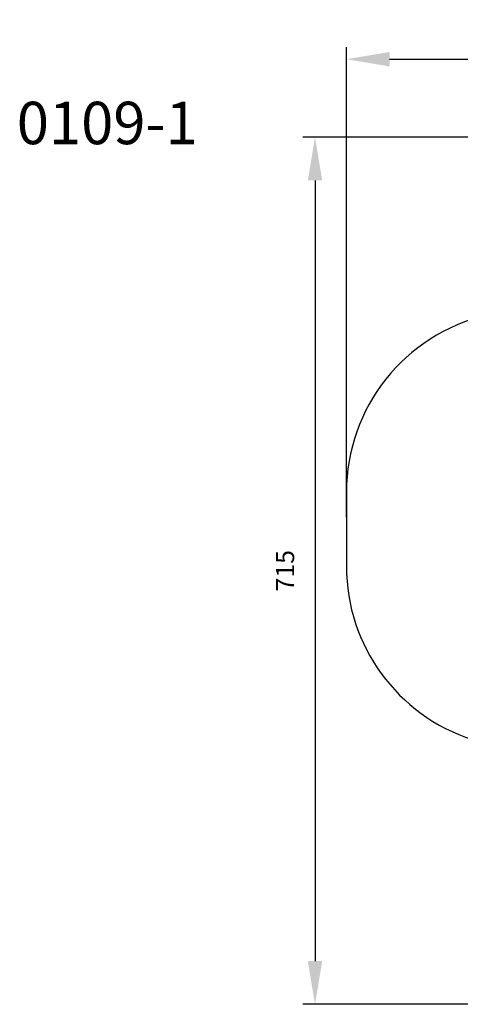
# Model space of a CAD drawing. Units: millimetres. Extents: x 476 to 1514, y 1348 to 2160.
# Drawn here: x 476 to 839, y 1348 to 2160 of the extents above; entities that cross this region are included whole.
import ezdxf

# ---------------------------------------------------------------- set-up
doc = ezdxf.new("R2010")
doc.units = ezdxf.units.MM
doc.header["$LTSCALE"] = 100
doc.header["$PDSIZE"] = -1
doc.layers.add('strefa', color=6, linetype='Continuous')
doc.dimstyles.new('ISO-25', dxfattribs={"dimtxt": 2.5, "dimasz": 2.5, "dimexe": 1.25, "dimexo": 0.625, "dimtad": 1, "dimtxsty": 'Standard', "dimcen": 2.5, "dimadec": 0, "dimazin": 0, "dimtfac": 1, "dimtmove": 0, "dimatfit": 3, "dimfxl": 1, "dimarcsym": 0})

# ---------------------------------------------------------------- blocks, each defined once
blk = doc.blocks.new('*D7')
at = {"layer": 'Defpoints', "color": 0}
for p in [(1413.63, 2127.23), (1413.63, 1778.03), (745.14, 1739.75)]:
    blk.add_point(p, dxfattribs=at)
at = {"layer": 'strefa', "color": 0, "lineweight": -2}
for p, q in [((745.14, 1749.75), (745.14, 2137.23)), ((1413.63, 1788.03), (1413.63, 2137.23)), ((780.7, 2127.23), (1378.07, 2127.23))]:
    blk.add_line(p, q, dxfattribs=at)
at = {"layer": 'strefa', "color": 0}
for points in [[(780.7, 2133.16), (780.7, 2121.31), (745.14, 2127.23)], [(1378.07, 2121.31), (1378.07, 2133.16), (1413.63, 2127.23)]]:
    blk.add_solid(points, dxfattribs=at)
at = {"layer": 'strefa', "color": 0, "insert": (1079.39, 2149.97), "char_height": 15, "attachment_point": 5}
blk.add_mtext('668', dxfattribs=at)
blk = doc.blocks.new('*D8')
at = {"layer": 'Defpoints', "color": 0}
for p in [(988.37, 2062.98), (719.27, 1348.37), (1204.37, 1348.37)]:
    blk.add_point(p, dxfattribs=at)
at = {"layer": 'strefa', "color": 0, "lineweight": -2}
for p, q in [((978.37, 2062.98), (709.27, 2062.98)), ((719.27, 2027.42), (719.27, 1383.93)), ((1194.37, 1348.37), (709.27, 1348.37))]:
    blk.add_line(p, q, dxfattribs=at)
at = {"layer": 'strefa', "color": 0}
for points in [[(725.19, 2027.42), (713.34, 2027.42), (719.27, 2062.98)], [(713.34, 1383.93), (725.19, 1383.93), (719.27, 1348.37)]]:
    blk.add_solid(points, dxfattribs=at)
at = {"layer": 'strefa', "color": 0, "insert": (696.53, 1705.67), "char_height": 15, "attachment_point": 5, "rotation": 90}
blk.add_mtext('715', dxfattribs=at)

msp = doc.modelspace()

# ---------------------------------------------------------------- linework, layer by layer
at = {"layer": 'strefa', "color": 0}
msp.add_lwpolyline([(860.78, 1916.32, 0.348028), (745.14, 1770.3), (745.14, 1709.2, 0.325365), (849.02, 1566.47, 0.079918)], format="xyb", dxfattribs=at)

# ---------------------------------------------------------------- texts
at = {"layer": 'strefa', "color": 0, "insert": (473.61, 2092.21), "char_height": 35, "width": 75.4781, "attachment_point": 1}
msp.add_mtext('{0109-1}', dxfattribs=at)

# ---------------------------------------------------------------- dimensions: what is measured, and where the dimension line sits
at = {"layer": 'strefa', "color": 0}
dim = msp.add_linear_dim(base=(1413.63, 2127.23), p1=(745.14, 1739.75), p2=(1413.63, 1778.03), dimstyle='ISO-25', override={"dimtxt": 15, "dimasz": 35.56, "dimexe": 10, "dimexo": 10, "dimgap": 15.24, "dimdec": 0, "dimlfac": 1, "dimzin": 1, "dimadec": 2, "dimtzin": 1}, dxfattribs=at)
dim.commit()
dim.dimension.update_dxf_attribs({"geometry": '*D7', "text_midpoint": (1079.39, 2149.97)})
dim = msp.add_linear_dim(base=(719.27, 1348.37), p1=(988.37, 2062.98), p2=(1204.37, 1348.37), angle=90, dimstyle='ISO-25', override={"dimtxt": 15, "dimasz": 35.56, "dimexe": 10, "dimexo": 10, "dimgap": 15.24, "dimdec": 0, "dimlfac": 1, "dimzin": 1, "dimadec": 2, "dimtzin": 1}, dxfattribs=at)
dim.commit()
dim.dimension.update_dxf_attribs({"geometry": '*D8', "text_midpoint": (696.53, 1705.67)})

doc.saveas('drawing.dxf')
